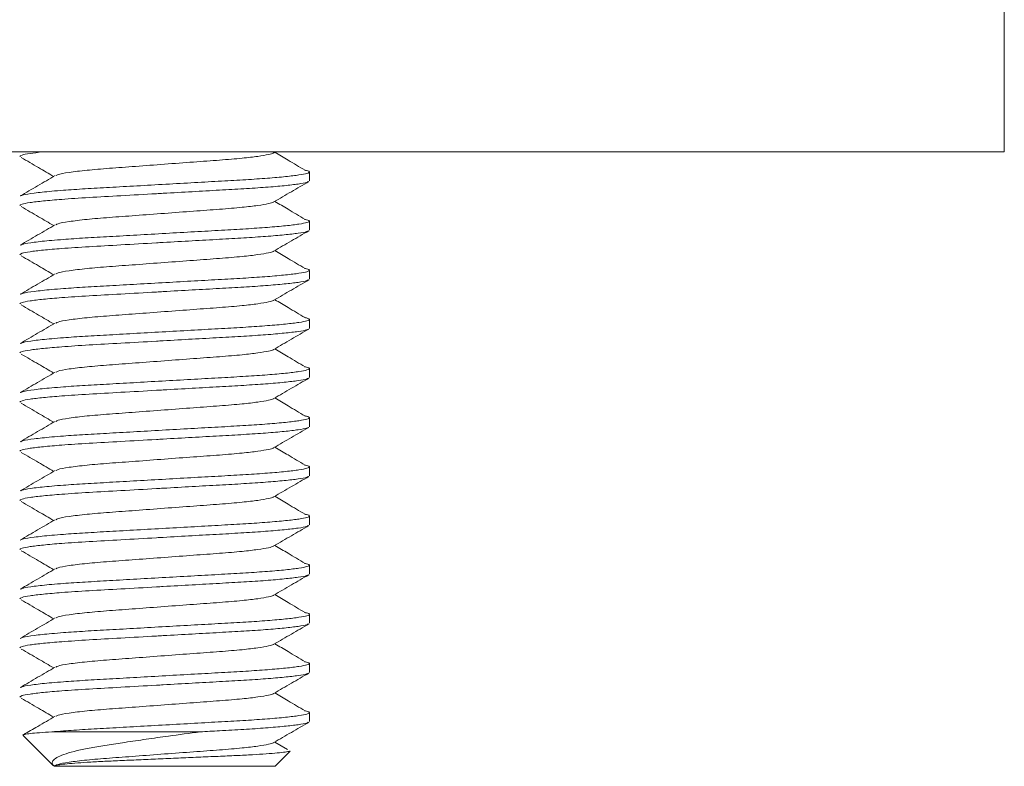
# Model space of a CAD drawing. Units: millimetres. Extents: x -356 to 682, y -831 to 899.
# Drawn here: x -64 to -44, y 2 to 17 of the extents above; entities that cross this region are included whole.
import ezdxf

# ---------------------------------------------------------------- set-up
doc = ezdxf.new("R2010")
doc.units = ezdxf.units.MM

msp = doc.modelspace()

# ---------------------------------------------------------------- linework, layer by layer
at = {"color": 7, "linetype": 'Continuous', "lineweight": 18}
for p, q in [((-44.381, 14.48), (-44.381, 17.48)), ((-44.381, 14.48), (-82.099, 14.48)), ((-59.253, 14.463), (-59.224, 14.48)), ((-58.531, 13.889), (-58.531, 14.07)), ((-58.531, 12.889), (-58.531, 13.07)), ((-58.531, 11.889), (-58.531, 12.07)), ((-58.531, 10.889), (-58.531, 11.07)), ((-58.531, 9.889), (-58.531, 10.07)), ((-58.531, 8.889), (-58.531, 9.07)), ((-58.531, 7.889), (-58.531, 8.07)), ((-58.531, 6.889), (-58.531, 7.07)), ((-58.531, 5.889), (-58.531, 6.07)), ((-58.531, 4.889), (-58.531, 5.07)), ((-58.531, 3.889), (-58.531, 4.07)), ((-58.531, 2.889), (-58.531, 3.07)), ((-64.36, 2.608), (-63.739, 1.988)), ((-63.776, 2.68), (-60.758, 2.68)), ((-58.975, 2.319), (-59.235, 2.473)), ((-59.231, 1.98), (-58.922, 2.289)), ((-63.73, 1.98), (-59.231, 1.98))]:
    msp.add_line(p, q, dxfattribs=at)
for points, knots in [([(-63.964, 14.48), (-64.055, 14.469), (-64.244, 14.448), (-64.401, 14.417), (-64.42, 14.398), (-64.429, 14.389)], [0, 0, 0, 0, 0.328585, 0.6771, 1, 1, 1, 1]), ([(-59.26, 14.462), (-59.262, 14.46), (-59.273, 14.449), (-59.367, 14.424), (-59.566, 14.39), (-59.903, 14.35), (-60.347, 14.313), (-60.891, 14.274), (-61.481, 14.23), (-62.071, 14.185), (-62.614, 14.146), (-63.083, 14.107), (-63.441, 14.063), (-63.653, 14.025), (-63.681, 14.004), (-63.69, 13.997)], [0, 0, 0, 0, 0.0173642, 0.075694, 0.1541242, 0.2322056, 0.3204775, 0.4087493, 0.5001676, 0.5915865, 0.6798584, 0.7681302, 0.8595487, 0.9509671, 1, 1, 1, 1]), ([(-58.62, 14.108), (-58.735, 14.176), (-58.941, 14.298), (-59.145, 14.42), (-59.235, 14.473)], [0, 0, 0, 0, 0.561866, 1, 1, 1, 1]), ([(-64.397, 14.366), (-64.279, 14.297), (-64.059, 14.169), (-63.839, 14.04), (-63.736, 13.98)], [0, 0, 0, 0, 0.533428, 1, 1, 1, 1]), ([(-64.404, 13.584), (-64.392, 13.591), (-64.363, 13.609), (-64.153, 13.642), (-63.854, 13.674), (-63.495, 13.703), (-63.107, 13.729), (-62.599, 13.757), (-62.044, 13.789), (-61.456, 13.822), (-60.87, 13.855), (-60.317, 13.886), (-59.814, 13.914), (-59.37, 13.945), (-59, 13.977), (-58.726, 14.011), (-58.562, 14.043), (-58.518, 14.072), (-58.543, 14.093), (-58.616, 14.106), (-58.63, 14.108)], [0, 0, 0, 0, 0.042039, 0.110349, 0.17928, 0.215308, 0.274153, 0.331704, 0.391195, 0.451882, 0.512569, 0.57206, 0.629611, 0.688457, 0.748874, 0.809697, 0.869714, 0.927804, 0.985894, 1, 1, 1, 1]), ([(-58.554, 13.876), (-58.563, 13.87), (-58.585, 13.854), (-58.748, 13.826), (-59.026, 13.793), (-59.405, 13.76), (-59.855, 13.73), (-60.363, 13.702), (-60.918, 13.671), (-61.355, 13.646), (-61.843, 13.618), (-62.369, 13.588), (-63.03, 13.552), (-63.562, 13.517), (-63.962, 13.482), (-64.234, 13.449), (-64.402, 13.417), (-64.42, 13.398), (-64.429, 13.389)], [0, 0, 0, 0, 0.037642, 0.102458, 0.168146, 0.233396, 0.296948, 0.359102, 0.42335, 0.488891, 0.504316, 0.586066, 0.664896, 0.744193, 0.809443, 0.875131, 0.939947, 1, 1, 1, 1]), ([(-63.708, 13.997), (-63.827, 13.928), (-64.064, 13.79), (-64.301, 13.652), (-64.42, 13.583)], [0, 0, 0, 0, 0.499575, 1, 1, 1, 1]), ([(-59.253, 13.463), (-59.135, 13.532), (-58.898, 13.67), (-58.66, 13.807), (-58.541, 13.876)], [0, 0, 0, 0, 0.4995122, 1, 1, 1, 1]), ([(-59.26, 13.462), (-59.262, 13.46), (-59.273, 13.449), (-59.367, 13.424), (-59.566, 13.39), (-59.903, 13.35), (-60.347, 13.313), (-60.891, 13.274), (-61.481, 13.23), (-62.071, 13.185), (-62.614, 13.146), (-63.083, 13.107), (-63.441, 13.063), (-63.653, 13.025), (-63.681, 13.004), (-63.69, 12.997)], [0, 0, 0, 0, 0.017364, 0.075694, 0.154124, 0.232206, 0.320477, 0.408749, 0.500168, 0.591586, 0.679858, 0.76813, 0.859548, 0.950967, 1, 1, 1, 1]), ([(-58.62, 13.108), (-58.735, 13.177), (-58.941, 13.298), (-59.145, 13.42), (-59.235, 13.473)], [0, 0, 0, 0, 0.561877, 1, 1, 1, 1]), ([(-64.397, 13.366), (-64.279, 13.297), (-64.059, 13.169), (-63.839, 13.04), (-63.736, 12.98)], [0, 0, 0, 0, 0.533419, 1, 1, 1, 1]), ([(-64.404, 12.584), (-64.392, 12.591), (-64.363, 12.609), (-64.153, 12.642), (-63.854, 12.674), (-63.495, 12.703), (-63.107, 12.729), (-62.599, 12.757), (-62.044, 12.789), (-61.456, 12.822), (-60.87, 12.855), (-60.317, 12.886), (-59.814, 12.914), (-59.37, 12.945), (-59, 12.977), (-58.726, 13.011), (-58.562, 13.043), (-58.518, 13.072), (-58.543, 13.093), (-58.616, 13.106), (-58.63, 13.108)], [0, 0, 0, 0, 0.042039, 0.110349, 0.17928, 0.215308, 0.274154, 0.331704, 0.391195, 0.451882, 0.512569, 0.57206, 0.629611, 0.688457, 0.748874, 0.809697, 0.869714, 0.927804, 0.985894, 1, 1, 1, 1]), ([(-58.554, 12.876), (-58.563, 12.87), (-58.585, 12.854), (-58.748, 12.826), (-59.026, 12.793), (-59.405, 12.76), (-59.855, 12.73), (-60.363, 12.702), (-60.918, 12.67), (-61.355, 12.646), (-61.843, 12.618), (-62.369, 12.588), (-63.03, 12.552), (-63.562, 12.517), (-63.962, 12.482), (-64.234, 12.449), (-64.402, 12.417), (-64.42, 12.398), (-64.429, 12.389)], [0, 0, 0, 0, 0.037642, 0.102458, 0.168146, 0.233396, 0.296948, 0.359102, 0.42335, 0.488891, 0.504317, 0.586066, 0.664896, 0.744193, 0.809443, 0.875131, 0.939947, 1, 1, 1, 1]), ([(-63.708, 12.997), (-63.827, 12.928), (-64.064, 12.79), (-64.301, 12.652), (-64.42, 12.583)], [0, 0, 0, 0, 0.499575, 1, 1, 1, 1]), ([(-59.253, 12.463), (-59.135, 12.531), (-58.898, 12.67), (-58.66, 12.807), (-58.541, 12.876)], [0, 0, 0, 0, 0.49953, 1, 1, 1, 1]), ([(-59.26, 12.462), (-59.262, 12.46), (-59.273, 12.449), (-59.367, 12.424), (-59.566, 12.39), (-59.903, 12.35), (-60.347, 12.313), (-60.891, 12.274), (-61.481, 12.23), (-62.071, 12.185), (-62.614, 12.146), (-63.083, 12.107), (-63.441, 12.063), (-63.653, 12.025), (-63.681, 12.004), (-63.69, 11.997)], [0, 0, 0, 0, 0.017364, 0.075694, 0.154124, 0.232206, 0.320477, 0.408749, 0.500168, 0.591586, 0.679858, 0.76813, 0.859549, 0.950967, 1, 1, 1, 1]), ([(-58.62, 12.108), (-58.735, 12.176), (-58.941, 12.298), (-59.145, 12.42), (-59.235, 12.473)], [0, 0, 0, 0, 0.561866, 1, 1, 1, 1]), ([(-64.397, 12.366), (-64.279, 12.297), (-64.059, 12.169), (-63.839, 12.04), (-63.736, 11.98)], [0, 0, 0, 0, 0.533419, 1, 1, 1, 1]), ([(-64.404, 11.584), (-64.392, 11.591), (-64.363, 11.609), (-64.153, 11.642), (-63.854, 11.674), (-63.495, 11.703), (-63.107, 11.729), (-62.599, 11.757), (-62.044, 11.789), (-61.456, 11.822), (-60.87, 11.855), (-60.317, 11.886), (-59.814, 11.914), (-59.37, 11.944), (-59, 11.977), (-58.726, 12.011), (-58.562, 12.043), (-58.518, 12.072), (-58.543, 12.093), (-58.616, 12.106), (-58.63, 12.108)], [0, 0, 0, 0, 0.0420386, 0.1103486, 0.1792797, 0.2153076, 0.2741534, 0.3317042, 0.3911947, 0.4518821, 0.5125693, 0.5720598, 0.6296108, 0.6884565, 0.7488737, 0.8096969, 0.8697134, 0.9278038, 0.9858944, 1, 1, 1, 1]), ([(-58.554, 11.876), (-58.563, 11.87), (-58.585, 11.854), (-58.748, 11.826), (-59.026, 11.793), (-59.405, 11.76), (-59.855, 11.73), (-60.363, 11.702), (-60.918, 11.671), (-61.355, 11.646), (-61.843, 11.618), (-62.369, 11.588), (-63.03, 11.552), (-63.562, 11.517), (-63.962, 11.482), (-64.234, 11.449), (-64.402, 11.417), (-64.42, 11.398), (-64.429, 11.389)], [0, 0, 0, 0, 0.037642, 0.102458, 0.168146, 0.233396, 0.296948, 0.359102, 0.42335, 0.488891, 0.504317, 0.586066, 0.664896, 0.744193, 0.809443, 0.875131, 0.939947, 1, 1, 1, 1]), ([(-63.708, 11.997), (-63.827, 11.928), (-64.064, 11.79), (-64.301, 11.652), (-64.42, 11.583)], [0, 0, 0, 0, 0.499575, 1, 1, 1, 1]), ([(-59.253, 11.463), (-59.135, 11.531), (-58.898, 11.67), (-58.66, 11.807), (-58.541, 11.876)], [0, 0, 0, 0, 0.4995122, 1, 1, 1, 1]), ([(-59.26, 11.462), (-59.262, 11.46), (-59.273, 11.449), (-59.367, 11.425), (-59.566, 11.39), (-59.903, 11.35), (-60.347, 11.313), (-60.891, 11.274), (-61.481, 11.23), (-62.071, 11.185), (-62.614, 11.146), (-63.083, 11.107), (-63.441, 11.063), (-63.653, 11.025), (-63.681, 11.004), (-63.69, 10.997)], [0, 0, 0, 0, 0.017364, 0.075694, 0.154124, 0.232205, 0.320478, 0.408749, 0.500168, 0.591586, 0.679858, 0.76813, 0.859548, 0.950967, 1, 1, 1, 1]), ([(-58.62, 11.108), (-58.735, 11.177), (-58.941, 11.298), (-59.145, 11.42), (-59.235, 11.473)], [0, 0, 0, 0, 0.561877, 1, 1, 1, 1]), ([(-64.397, 11.366), (-64.279, 11.297), (-64.059, 11.169), (-63.839, 11.04), (-63.736, 10.98)], [0, 0, 0, 0, 0.533428, 1, 1, 1, 1]), ([(-64.404, 10.584), (-64.392, 10.591), (-64.363, 10.609), (-64.153, 10.642), (-63.854, 10.674), (-63.495, 10.703), (-63.107, 10.729), (-62.599, 10.757), (-62.044, 10.789), (-61.456, 10.822), (-60.87, 10.855), (-60.317, 10.886), (-59.814, 10.914), (-59.37, 10.945), (-59, 10.977), (-58.726, 11.011), (-58.562, 11.043), (-58.518, 11.072), (-58.543, 11.093), (-58.616, 11.106), (-58.63, 11.108)], [0, 0, 0, 0, 0.0420388, 0.1103487, 0.1792797, 0.2153077, 0.2741536, 0.3317044, 0.3911949, 0.4518821, 0.5125695, 0.5720599, 0.6296108, 0.6884567, 0.7488739, 0.8096971, 0.8697136, 0.927804, 0.9858944, 1, 1, 1, 1]), ([(-58.554, 10.876), (-58.563, 10.87), (-58.585, 10.854), (-58.748, 10.826), (-59.026, 10.793), (-59.405, 10.76), (-59.855, 10.73), (-60.363, 10.702), (-60.918, 10.671), (-61.355, 10.646), (-61.843, 10.618), (-62.369, 10.588), (-63.03, 10.552), (-63.562, 10.517), (-63.962, 10.482), (-64.234, 10.449), (-64.402, 10.417), (-64.42, 10.398), (-64.429, 10.389)], [0, 0, 0, 0, 0.037642, 0.102458, 0.168146, 0.233396, 0.296948, 0.359102, 0.42335, 0.488891, 0.504316, 0.586066, 0.664896, 0.744193, 0.809443, 0.875131, 0.939947, 1, 1, 1, 1]), ([(-63.708, 10.997), (-63.827, 10.928), (-64.064, 10.79), (-64.301, 10.652), (-64.42, 10.583)], [0, 0, 0, 0, 0.4995838, 1, 1, 1, 1]), ([(-59.253, 10.463), (-59.135, 10.531), (-58.898, 10.67), (-58.66, 10.807), (-58.541, 10.876)], [0, 0, 0, 0, 0.499521, 1, 1, 1, 1]), ([(-59.26, 10.462), (-59.262, 10.46), (-59.273, 10.449), (-59.367, 10.425), (-59.566, 10.39), (-59.903, 10.35), (-60.347, 10.313), (-60.891, 10.274), (-61.481, 10.23), (-62.071, 10.185), (-62.614, 10.146), (-63.083, 10.107), (-63.441, 10.063), (-63.653, 10.025), (-63.681, 10.004), (-63.69, 9.997)], [0, 0, 0, 0, 0.017364, 0.075694, 0.154124, 0.232206, 0.320477, 0.408749, 0.500168, 0.591586, 0.679858, 0.76813, 0.859549, 0.950967, 1, 1, 1, 1]), ([(-58.62, 10.108), (-58.735, 10.176), (-58.941, 10.298), (-59.145, 10.42), (-59.235, 10.473)], [0, 0, 0, 0, 0.561866, 1, 1, 1, 1]), ([(-64.397, 10.366), (-64.279, 10.297), (-64.059, 10.169), (-63.839, 10.04), (-63.736, 9.98)], [0, 0, 0, 0, 0.533419, 1, 1, 1, 1]), ([(-64.404, 9.584), (-64.392, 9.591), (-64.363, 9.609), (-64.153, 9.642), (-63.854, 9.674), (-63.495, 9.703), (-63.107, 9.729), (-62.599, 9.757), (-62.044, 9.789), (-61.456, 9.822), (-60.87, 9.855), (-60.317, 9.886), (-59.814, 9.914), (-59.37, 9.944), (-59, 9.977), (-58.726, 10.011), (-58.562, 10.043), (-58.518, 10.072), (-58.543, 10.093), (-58.616, 10.106), (-58.63, 10.108)], [0, 0, 0, 0, 0.042039, 0.110349, 0.17928, 0.215308, 0.274153, 0.331704, 0.391195, 0.451882, 0.512569, 0.57206, 0.629611, 0.688457, 0.748874, 0.809697, 0.869713, 0.927804, 0.985894, 1, 1, 1, 1]), ([(-58.554, 9.876), (-58.563, 9.87), (-58.585, 9.854), (-58.748, 9.826), (-59.026, 9.793), (-59.405, 9.76), (-59.855, 9.73), (-60.363, 9.702), (-60.918, 9.671), (-61.355, 9.646), (-61.843, 9.618), (-62.369, 9.588), (-63.03, 9.552), (-63.562, 9.517), (-63.962, 9.482), (-64.234, 9.449), (-64.402, 9.417), (-64.42, 9.398), (-64.429, 9.389)], [0, 0, 0, 0, 0.037642, 0.102458, 0.168146, 0.233396, 0.296948, 0.359102, 0.42335, 0.488891, 0.504317, 0.586066, 0.664896, 0.744193, 0.809443, 0.875131, 0.939947, 1, 1, 1, 1]), ([(-63.708, 9.997), (-63.827, 9.928), (-64.064, 9.79), (-64.301, 9.652), (-64.42, 9.583)], [0, 0, 0, 0, 0.499575, 1, 1, 1, 1]), ([(-59.253, 9.463), (-59.135, 9.532), (-58.898, 9.67), (-58.66, 9.807), (-58.541, 9.876)], [0, 0, 0, 0, 0.49953, 1, 1, 1, 1]), ([(-59.26, 9.462), (-59.262, 9.46), (-59.273, 9.449), (-59.367, 9.424), (-59.566, 9.39), (-59.903, 9.35), (-60.347, 9.313), (-60.891, 9.274), (-61.481, 9.23), (-62.071, 9.185), (-62.614, 9.146), (-63.083, 9.107), (-63.441, 9.063), (-63.653, 9.025), (-63.681, 9.004), (-63.69, 8.997)], [0, 0, 0, 0, 0.017364, 0.075694, 0.154124, 0.232205, 0.320477, 0.408749, 0.500168, 0.591586, 0.679858, 0.76813, 0.859548, 0.950967, 1, 1, 1, 1]), ([(-58.62, 9.108), (-58.735, 9.176), (-58.941, 9.298), (-59.145, 9.42), (-59.235, 9.473)], [0, 0, 0, 0, 0.561866, 1, 1, 1, 1]), ([(-64.397, 9.366), (-64.279, 9.297), (-64.059, 9.169), (-63.839, 9.04), (-63.736, 8.98)], [0, 0, 0, 0, 0.533428, 1, 1, 1, 1]), ([(-64.404, 8.584), (-64.392, 8.591), (-64.363, 8.609), (-64.153, 8.642), (-63.854, 8.674), (-63.495, 8.703), (-63.107, 8.729), (-62.599, 8.757), (-62.044, 8.789), (-61.456, 8.822), (-60.87, 8.855), (-60.317, 8.886), (-59.814, 8.914), (-59.37, 8.945), (-59, 8.977), (-58.726, 9.011), (-58.562, 9.043), (-58.518, 9.072), (-58.543, 9.093), (-58.616, 9.106), (-58.63, 9.108)], [0, 0, 0, 0, 0.042039, 0.110349, 0.17928, 0.215308, 0.274154, 0.331704, 0.391195, 0.451882, 0.512569, 0.57206, 0.629611, 0.688457, 0.748874, 0.809697, 0.869714, 0.927804, 0.985894, 1, 1, 1, 1]), ([(-58.554, 8.876), (-58.563, 8.87), (-58.585, 8.854), (-58.748, 8.826), (-59.026, 8.793), (-59.405, 8.76), (-59.855, 8.73), (-60.363, 8.702), (-60.918, 8.671), (-61.355, 8.646), (-61.843, 8.618), (-62.369, 8.588), (-63.03, 8.552), (-63.562, 8.517), (-63.962, 8.482), (-64.234, 8.449), (-64.402, 8.417), (-64.42, 8.398), (-64.429, 8.389)], [0, 0, 0, 0, 0.037642, 0.102458, 0.168146, 0.233396, 0.296948, 0.359102, 0.42335, 0.488891, 0.504316, 0.586066, 0.664896, 0.744193, 0.809443, 0.875131, 0.939947, 1, 1, 1, 1]), ([(-63.708, 8.997), (-63.827, 8.928), (-64.064, 8.79), (-64.301, 8.652), (-64.42, 8.583)], [0, 0, 0, 0, 0.499575, 1, 1, 1, 1]), ([(-59.253, 8.463), (-59.135, 8.531), (-58.898, 8.67), (-58.66, 8.807), (-58.541, 8.876)], [0, 0, 0, 0, 0.499521, 1, 1, 1, 1]), ([(-59.26, 8.462), (-59.262, 8.46), (-59.273, 8.449), (-59.367, 8.424), (-59.566, 8.39), (-59.903, 8.35), (-60.347, 8.313), (-60.891, 8.274), (-61.481, 8.23), (-62.071, 8.185), (-62.614, 8.146), (-63.083, 8.107), (-63.441, 8.063), (-63.653, 8.025), (-63.681, 8.004), (-63.69, 7.997)], [0, 0, 0, 0, 0.0173642, 0.0756937, 0.1541242, 0.2322056, 0.3204775, 0.4087493, 0.5001677, 0.5915862, 0.6798581, 0.7681299, 0.8595483, 0.9509671, 1, 1, 1, 1]), ([(-58.62, 8.108), (-58.735, 8.177), (-58.941, 8.298), (-59.145, 8.42), (-59.235, 8.473)], [0, 0, 0, 0, 0.561877, 1, 1, 1, 1]), ([(-64.397, 8.366), (-64.279, 8.297), (-64.059, 8.169), (-63.839, 8.04), (-63.736, 7.98)], [0, 0, 0, 0, 0.533419, 1, 1, 1, 1]), ([(-64.404, 7.584), (-64.392, 7.591), (-64.363, 7.609), (-64.153, 7.642), (-63.854, 7.674), (-63.495, 7.703), (-63.107, 7.729), (-62.599, 7.757), (-62.044, 7.789), (-61.456, 7.822), (-60.87, 7.855), (-60.317, 7.886), (-59.814, 7.914), (-59.37, 7.944), (-59, 7.977), (-58.726, 8.011), (-58.562, 8.043), (-58.518, 8.072), (-58.543, 8.093), (-58.616, 8.106), (-58.63, 8.108)], [0, 0, 0, 0, 0.042039, 0.110349, 0.17928, 0.215308, 0.274153, 0.331704, 0.391195, 0.451882, 0.512569, 0.57206, 0.629611, 0.688457, 0.748874, 0.809697, 0.869713, 0.927804, 0.985894, 1, 1, 1, 1]), ([(-58.554, 7.876), (-58.563, 7.87), (-58.585, 7.854), (-58.748, 7.826), (-59.026, 7.793), (-59.405, 7.76), (-59.855, 7.73), (-60.363, 7.702), (-60.918, 7.671), (-61.355, 7.646), (-61.843, 7.618), (-62.369, 7.588), (-63.03, 7.552), (-63.562, 7.517), (-63.962, 7.482), (-64.234, 7.449), (-64.402, 7.417), (-64.42, 7.398), (-64.429, 7.389)], [0, 0, 0, 0, 0.037642, 0.102458, 0.168146, 0.233396, 0.296948, 0.359102, 0.42335, 0.488891, 0.504317, 0.586066, 0.664896, 0.744193, 0.809443, 0.875131, 0.939947, 1, 1, 1, 1]), ([(-63.708, 7.997), (-63.827, 7.928), (-64.064, 7.79), (-64.301, 7.652), (-64.42, 7.583)], [0, 0, 0, 0, 0.499575, 1, 1, 1, 1]), ([(-59.253, 7.463), (-59.135, 7.532), (-58.898, 7.67), (-58.66, 7.807), (-58.541, 7.876)], [0, 0, 0, 0, 0.49953, 1, 1, 1, 1]), ([(-59.26, 7.462), (-59.262, 7.46), (-59.273, 7.449), (-59.367, 7.424), (-59.566, 7.39), (-59.903, 7.35), (-60.347, 7.313), (-60.891, 7.274), (-61.481, 7.23), (-62.071, 7.185), (-62.614, 7.146), (-63.083, 7.107), (-63.441, 7.063), (-63.653, 7.025), (-63.681, 7.004), (-63.69, 6.997)], [0, 0, 0, 0, 0.0173642, 0.075694, 0.1541242, 0.2322056, 0.3204775, 0.4087493, 0.5001676, 0.5915865, 0.6798584, 0.7681302, 0.8595487, 0.9509671, 1, 1, 1, 1]), ([(-58.62, 7.108), (-58.735, 7.176), (-58.941, 7.298), (-59.145, 7.42), (-59.235, 7.473)], [0, 0, 0, 0, 0.561866, 1, 1, 1, 1]), ([(-64.397, 7.366), (-64.279, 7.297), (-64.059, 7.169), (-63.839, 7.04), (-63.736, 6.98)], [0, 0, 0, 0, 0.533428, 1, 1, 1, 1]), ([(-64.404, 6.584), (-64.392, 6.591), (-64.363, 6.609), (-64.153, 6.642), (-63.854, 6.674), (-63.495, 6.703), (-63.107, 6.729), (-62.599, 6.757), (-62.044, 6.789), (-61.456, 6.822), (-60.87, 6.855), (-60.317, 6.886), (-59.814, 6.914), (-59.37, 6.945), (-59, 6.977), (-58.726, 7.011), (-58.562, 7.043), (-58.518, 7.072), (-58.543, 7.093), (-58.616, 7.106), (-58.63, 7.108)], [0, 0, 0, 0, 0.042039, 0.110349, 0.17928, 0.215308, 0.274153, 0.331704, 0.391195, 0.451882, 0.512569, 0.57206, 0.629611, 0.688457, 0.748874, 0.809697, 0.869714, 0.927804, 0.985894, 1, 1, 1, 1]), ([(-58.554, 6.876), (-58.563, 6.87), (-58.585, 6.854), (-58.748, 6.826), (-59.026, 6.793), (-59.405, 6.76), (-59.855, 6.73), (-60.363, 6.702), (-60.918, 6.671), (-61.355, 6.646), (-61.843, 6.618), (-62.369, 6.588), (-63.03, 6.552), (-63.562, 6.517), (-63.962, 6.482), (-64.234, 6.449), (-64.402, 6.417), (-64.42, 6.398), (-64.429, 6.389)], [0, 0, 0, 0, 0.037642, 0.102458, 0.168146, 0.233396, 0.296948, 0.359102, 0.42335, 0.488891, 0.504316, 0.586066, 0.664896, 0.744193, 0.809443, 0.875131, 0.939947, 1, 1, 1, 1]), ([(-63.708, 6.997), (-63.827, 6.928), (-64.064, 6.79), (-64.301, 6.652), (-64.42, 6.583)], [0, 0, 0, 0, 0.499575, 1, 1, 1, 1]), ([(-59.253, 6.463), (-59.135, 6.532), (-58.898, 6.67), (-58.66, 6.807), (-58.541, 6.876)], [0, 0, 0, 0, 0.4995122, 1, 1, 1, 1]), ([(-59.26, 6.462), (-59.262, 6.46), (-59.273, 6.449), (-59.367, 6.424), (-59.566, 6.39), (-59.903, 6.35), (-60.347, 6.313), (-60.891, 6.274), (-61.481, 6.23), (-62.071, 6.185), (-62.614, 6.146), (-63.083, 6.107), (-63.441, 6.063), (-63.653, 6.025), (-63.681, 6.004), (-63.69, 5.997)], [0, 0, 0, 0, 0.017364, 0.075694, 0.154124, 0.232206, 0.320477, 0.408749, 0.500168, 0.591586, 0.679858, 0.76813, 0.859548, 0.950967, 1, 1, 1, 1]), ([(-58.62, 6.108), (-58.735, 6.177), (-58.941, 6.298), (-59.145, 6.42), (-59.235, 6.473)], [0, 0, 0, 0, 0.561877, 1, 1, 1, 1]), ([(-64.397, 6.366), (-64.279, 6.297), (-64.059, 6.169), (-63.839, 6.04), (-63.736, 5.98)], [0, 0, 0, 0, 0.533419, 1, 1, 1, 1]), ([(-64.404, 5.584), (-64.392, 5.591), (-64.363, 5.609), (-64.153, 5.642), (-63.854, 5.674), (-63.495, 5.703), (-63.107, 5.729), (-62.599, 5.757), (-62.044, 5.789), (-61.456, 5.822), (-60.87, 5.855), (-60.317, 5.886), (-59.814, 5.914), (-59.37, 5.945), (-59, 5.977), (-58.726, 6.011), (-58.562, 6.043), (-58.518, 6.072), (-58.543, 6.093), (-58.616, 6.106), (-58.63, 6.108)], [0, 0, 0, 0, 0.042039, 0.110349, 0.17928, 0.215308, 0.274154, 0.331704, 0.391195, 0.451882, 0.512569, 0.57206, 0.629611, 0.688457, 0.748874, 0.809697, 0.869714, 0.927804, 0.985894, 1, 1, 1, 1]), ([(-58.554, 5.876), (-58.563, 5.87), (-58.585, 5.854), (-58.748, 5.826), (-59.026, 5.793), (-59.405, 5.76), (-59.855, 5.73), (-60.363, 5.702), (-60.918, 5.67), (-61.355, 5.646), (-61.843, 5.618), (-62.369, 5.588), (-63.03, 5.552), (-63.562, 5.517), (-63.962, 5.482), (-64.234, 5.449), (-64.402, 5.417), (-64.42, 5.398), (-64.429, 5.389)], [0, 0, 0, 0, 0.037642, 0.102458, 0.168146, 0.233396, 0.296948, 0.359102, 0.42335, 0.488891, 0.504317, 0.586066, 0.664896, 0.744193, 0.809443, 0.875131, 0.939947, 1, 1, 1, 1]), ([(-63.708, 5.997), (-63.827, 5.928), (-64.064, 5.79), (-64.301, 5.652), (-64.42, 5.583)], [0, 0, 0, 0, 0.499575, 1, 1, 1, 1]), ([(-59.253, 5.463), (-59.135, 5.532), (-58.898, 5.67), (-58.66, 5.807), (-58.541, 5.876)], [0, 0, 0, 0, 0.49953, 1, 1, 1, 1]), ([(-59.26, 5.462), (-59.262, 5.46), (-59.273, 5.449), (-59.367, 5.424), (-59.566, 5.39), (-59.903, 5.35), (-60.347, 5.313), (-60.891, 5.274), (-61.481, 5.23), (-62.071, 5.185), (-62.614, 5.146), (-63.083, 5.107), (-63.441, 5.063), (-63.653, 5.025), (-63.681, 5.004), (-63.69, 4.997)], [0, 0, 0, 0, 0.017364, 0.075694, 0.154124, 0.232206, 0.320477, 0.408749, 0.500168, 0.591586, 0.679858, 0.76813, 0.859549, 0.950967, 1, 1, 1, 1]), ([(-58.62, 5.108), (-58.735, 5.176), (-58.941, 5.298), (-59.145, 5.42), (-59.235, 5.473)], [0, 0, 0, 0, 0.561866, 1, 1, 1, 1]), ([(-64.397, 5.366), (-64.279, 5.297), (-64.059, 5.169), (-63.839, 5.04), (-63.736, 4.98)], [0, 0, 0, 0, 0.533419, 1, 1, 1, 1]), ([(-64.404, 4.584), (-64.392, 4.591), (-64.363, 4.609), (-64.153, 4.642), (-63.854, 4.674), (-63.495, 4.703), (-63.107, 4.729), (-62.599, 4.757), (-62.044, 4.789), (-61.456, 4.822), (-60.87, 4.855), (-60.317, 4.886), (-59.814, 4.914), (-59.37, 4.944), (-59, 4.977), (-58.726, 5.011), (-58.562, 5.043), (-58.518, 5.072), (-58.543, 5.093), (-58.616, 5.106), (-58.63, 5.108)], [0, 0, 0, 0, 0.042039, 0.110349, 0.17928, 0.215308, 0.274153, 0.331704, 0.391195, 0.451882, 0.512569, 0.57206, 0.629611, 0.688457, 0.748874, 0.809697, 0.869713, 0.927804, 0.985894, 1, 1, 1, 1]), ([(-58.554, 4.876), (-58.563, 4.87), (-58.585, 4.854), (-58.748, 4.826), (-59.026, 4.793), (-59.405, 4.76), (-59.855, 4.73), (-60.363, 4.702), (-60.918, 4.671), (-61.355, 4.646), (-61.843, 4.618), (-62.369, 4.588), (-63.03, 4.552), (-63.562, 4.517), (-63.962, 4.482), (-64.234, 4.449), (-64.402, 4.417), (-64.42, 4.398), (-64.429, 4.389)], [0, 0, 0, 0, 0.037642, 0.102458, 0.168146, 0.233396, 0.296948, 0.359102, 0.42335, 0.488891, 0.504316, 0.586066, 0.664896, 0.744193, 0.809443, 0.875131, 0.939947, 1, 1, 1, 1]), ([(-63.708, 4.997), (-63.827, 4.928), (-64.064, 4.79), (-64.301, 4.652), (-64.42, 4.583)], [0, 0, 0, 0, 0.499575, 1, 1, 1, 1]), ([(-59.253, 4.463), (-59.135, 4.531), (-58.898, 4.67), (-58.66, 4.807), (-58.541, 4.876)], [0, 0, 0, 0, 0.4995122, 1, 1, 1, 1]), ([(-59.26, 4.462), (-59.262, 4.46), (-59.273, 4.449), (-59.367, 4.425), (-59.566, 4.39), (-59.903, 4.35), (-60.347, 4.313), (-60.891, 4.274), (-61.481, 4.23), (-62.071, 4.185), (-62.614, 4.146), (-63.083, 4.107), (-63.441, 4.063), (-63.653, 4.025), (-63.681, 4.004), (-63.69, 3.997)], [0, 0, 0, 0, 0.017364, 0.075694, 0.154124, 0.232205, 0.320478, 0.408749, 0.500168, 0.591586, 0.679858, 0.76813, 0.859548, 0.950967, 1, 1, 1, 1]), ([(-58.62, 4.108), (-58.735, 4.177), (-58.941, 4.298), (-59.145, 4.42), (-59.235, 4.473)], [0, 0, 0, 0, 0.561877, 1, 1, 1, 1]), ([(-64.397, 4.366), (-64.279, 4.297), (-64.059, 4.169), (-63.839, 4.04), (-63.736, 3.98)], [0, 0, 0, 0, 0.533419, 1, 1, 1, 1]), ([(-64.404, 3.584), (-64.392, 3.591), (-64.363, 3.609), (-64.153, 3.642), (-63.854, 3.674), (-63.495, 3.703), (-63.107, 3.729), (-62.599, 3.757), (-62.044, 3.789), (-61.456, 3.822), (-60.87, 3.855), (-60.317, 3.886), (-59.814, 3.914), (-59.37, 3.945), (-59, 3.977), (-58.726, 4.011), (-58.562, 4.043), (-58.518, 4.072), (-58.543, 4.093), (-58.616, 4.106), (-58.63, 4.108)], [0, 0, 0, 0, 0.042039, 0.110349, 0.17928, 0.215308, 0.274154, 0.331704, 0.391195, 0.451882, 0.512569, 0.57206, 0.629611, 0.688457, 0.748874, 0.809697, 0.869714, 0.927804, 0.985894, 1, 1, 1, 1]), ([(-58.554, 3.876), (-58.563, 3.87), (-58.585, 3.854), (-58.748, 3.826), (-59.026, 3.793), (-59.405, 3.76), (-59.855, 3.73), (-60.363, 3.702), (-60.918, 3.671), (-61.355, 3.646), (-61.843, 3.618), (-62.369, 3.588), (-63.03, 3.552), (-63.562, 3.517), (-63.962, 3.482), (-64.234, 3.449), (-64.402, 3.417), (-64.42, 3.398), (-64.429, 3.389)], [0, 0, 0, 0, 0.037642, 0.102458, 0.168146, 0.233396, 0.296948, 0.359102, 0.42335, 0.488891, 0.504316, 0.586066, 0.664896, 0.744193, 0.809443, 0.875131, 0.939947, 1, 1, 1, 1]), ([(-63.708, 3.997), (-63.827, 3.928), (-64.064, 3.79), (-64.301, 3.652), (-64.42, 3.583)], [0, 0, 0, 0, 0.4995838, 1, 1, 1, 1]), ([(-59.253, 3.463), (-59.135, 3.531), (-58.898, 3.67), (-58.66, 3.807), (-58.541, 3.876)], [0, 0, 0, 0, 0.499521, 1, 1, 1, 1]), ([(-59.26, 3.462), (-59.262, 3.46), (-59.273, 3.449), (-59.367, 3.424), (-59.566, 3.39), (-59.903, 3.35), (-60.347, 3.313), (-60.891, 3.274), (-61.481, 3.23), (-62.071, 3.185), (-62.614, 3.146), (-63.083, 3.107), (-63.441, 3.063), (-63.653, 3.025), (-63.681, 3.004), (-63.69, 2.997)], [0, 0, 0, 0, 0.017364, 0.075694, 0.154124, 0.232206, 0.320477, 0.408749, 0.500168, 0.591586, 0.679858, 0.76813, 0.859549, 0.950967, 1, 1, 1, 1]), ([(-58.62, 3.108), (-58.735, 3.176), (-58.941, 3.298), (-59.145, 3.42), (-59.235, 3.473)], [0, 0, 0, 0, 0.561866, 1, 1, 1, 1]), ([(-64.397, 3.366), (-64.279, 3.297), (-64.059, 3.169), (-63.839, 3.04), (-63.736, 2.98)], [0, 0, 0, 0, 0.533419, 1, 1, 1, 1]), ([(-63.776, 2.68), (-63.699, 2.686), (-63.498, 2.703), (-63.106, 2.729), (-62.599, 2.757), (-62.044, 2.789), (-61.456, 2.822), (-60.87, 2.855), (-60.317, 2.886), (-59.814, 2.914), (-59.37, 2.944), (-59, 2.977), (-58.726, 3.011), (-58.562, 3.043), (-58.518, 3.072), (-58.543, 3.093), (-58.616, 3.106), (-58.63, 3.108)], [0, 0, 0, 0, 0.043898, 0.115598, 0.18572, 0.258206, 0.33215, 0.406094, 0.47858, 0.548702, 0.620402, 0.694017, 0.768127, 0.841253, 0.912033, 0.982813, 1, 1, 1, 1]), ([(-63.708, 2.997), (-63.827, 2.928), (-64.041, 2.803), (-64.255, 2.679), (-64.351, 2.623)], [0, 0, 0, 0, 0.553222, 1, 1, 1, 1]), ([(-58.554, 2.876), (-58.563, 2.87), (-58.585, 2.854), (-58.748, 2.826), (-59.026, 2.793), (-59.405, 2.76), (-59.855, 2.73), (-60.313, 2.705), (-60.625, 2.687), (-60.758, 2.68)], [0, 0, 0, 0, 0.092886, 0.252831, 0.414927, 0.575939, 0.732764, 0.886138, 1, 1, 1, 1]), ([(-59.253, 2.463), (-59.135, 2.532), (-58.898, 2.67), (-58.66, 2.807), (-58.541, 2.876)], [0, 0, 0, 0, 0.49953, 1, 1, 1, 1]), ([(-63.776, 2.68), (-63.863, 2.674), (-64.039, 2.663), (-64.226, 2.646), (-64.336, 2.628), (-64.379, 2.617), (-64.36, 2.611), (-64.358, 2.61)], [0, 0, 0, 0, 0.23411, 0.474328, 0.720547, 0.973906, 1, 1, 1, 1]), ([(-63.737, 1.99), (-63.751, 2.007), (-63.783, 2.045), (-63.75, 2.106), (-63.656, 2.172), (-63.493, 2.237), (-63.268, 2.299), (-62.986, 2.357), (-62.656, 2.411), (-62.279, 2.468), (-61.858, 2.53), (-61.343, 2.603), (-60.973, 2.651), (-60.758, 2.68)], [0, 0, 0, 0, 0.0700511, 0.1546907, 0.2402131, 0.3257352, 0.4125385, 0.4993421, 0.5858258, 0.6723632, 0.7690089, 0.8656554, 1, 1, 1, 1]), ([(-59.26, 2.462), (-59.262, 2.46), (-59.273, 2.449), (-59.367, 2.425), (-59.566, 2.39), (-59.903, 2.35), (-60.347, 2.313), (-60.891, 2.274), (-61.481, 2.23), (-62.071, 2.185), (-62.614, 2.146), (-63.083, 2.107), (-63.444, 2.063), (-63.679, 2.019), (-63.709, 1.992), (-63.723, 1.98)], [0, 0, 0, 0, 0.016709, 0.072836, 0.148305, 0.223438, 0.308377, 0.393316, 0.481283, 0.56925, 0.654189, 0.739128, 0.827094, 0.915061, 1, 1, 1, 1]), ([(-58.926, 2.294), (-58.927, 2.291), (-58.929, 2.283), (-59.015, 2.269), (-59.176, 2.251), (-59.401, 2.233), (-59.685, 2.215), (-60.015, 2.198), (-60.388, 2.182), (-60.785, 2.165), (-61.199, 2.147), (-61.608, 2.13), (-62.012, 2.112), (-62.393, 2.094), (-62.749, 2.079), (-63.058, 2.062), (-63.317, 2.044), (-63.516, 2.026), (-63.654, 2.008), (-63.722, 1.993), (-63.728, 1.983), (-63.73, 1.98)], [0, 0, 0, 0, 0.028693, 0.088555, 0.144838, 0.202787, 0.258511, 0.315852, 0.371576, 0.429013, 0.48311, 0.53882, 0.592203, 0.647134, 0.700515, 0.755528, 0.807436, 0.860905, 0.911947, 0.964469, 1, 1, 1, 1])]:
    msp.add_open_spline(points, degree=3, knots=knots, dxfattribs=at)

doc.saveas('drawing.dxf')
